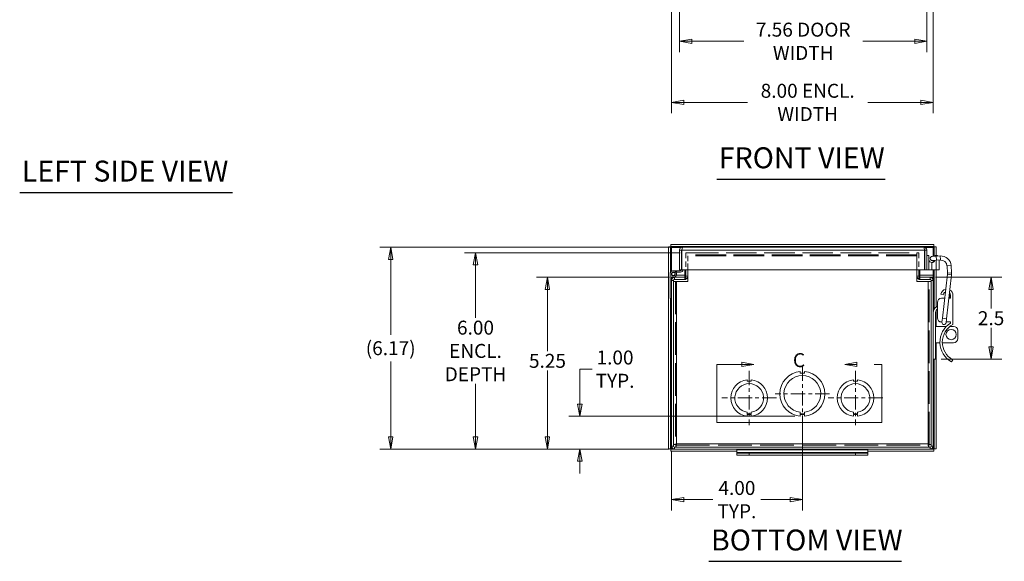
# Model space of a CAD drawing. Units: inches. Extents: x 3.8 to 86, y 2.8 to 54.6.
# Drawn here: x 4.6 to 34.7, y 8.6 to 25.2 of the extents above; entities that cross this region are included whole.
import ezdxf

# ---------------------------------------------------------------- set-up
doc = ezdxf.new("R2010")
doc.units = ezdxf.units.IN
doc.header["$LTSCALE"] = 5.333333
doc.header["$MEASUREMENT"] = 0
for name, pattern in [('CHAIN', [0.7087, 0.4724, -0.0591, 0.1181, -0.0591]), ('DASHED', [0.2067, 0.1654, -0.0413]), ('DOUBLE_DASH_CHAIN', [1.2403, 0.6614, -0.0827, 0.1654, -0.0827, 0.1654, -0.0827])]:
    doc.linetypes.add(name, pattern=pattern)
doc.layers.get('0').update_dxf_attribs({"lineweight": 0})
for name, color, linetype, lineweight in [('Center Mark (ANSI)', 7, 'Continuous', 5), ('Detail Boundary (ANSI)', 7, 'DOUBLE_DASH_CHAIN', 5), ('Dimension (ANSI)', 7, 'Continuous', 5), ('Hidden (ANSI)', 7, 'DASHED', 5), ('Hidden Narrow (ANSI)', 7, 'DASHED', 5), ('Symbol (ANSI)', 7, 'Continuous', 5), ('Visible (ANSI)', 7, 'Continuous', 5), ('Visible Narrow (ANSI)', 7, 'Continuous', 5)]:
    doc.layers.add(name, color=color, linetype=linetype, lineweight=lineweight)
doc.styles.add('ROMANS', font='romans.shx')
doc.styles.add('Text Style168', font='tahoma.ttf')
doc.dimstyles.new('Default (ANSI)', dxfattribs={"dimscale": 5.333333, "dimtxt": 0.08, "dimasz": 0.07, "dimexe": 0.0625, "dimexo": 0.0315, "dimgap": 0.0155, "dimtad": 0, "dimtih": 1, "dimtoh": 1, "dimrnd": 1e-08, "dimzin": 0, "dimdsep": 46, "dimtxsty": 'ROMANS', "dimblk": 'Filled-1', "dimcen": 0.09, "dimdle": 0.197, "dimclrd": 256, "dimclre": 256, "dimclrt": 256, "dimadec": 0, "dimazin": 0, "dimtfac": 1.25, "dimtofl": 0, "dimtmove": 0, "dimatfit": 3, "dimldrblk": 'Filled-1', "dimfxl": 1, "dimtolj": 1, "dimtzin": 0, "dimlwd": -1, "dimlwe": -1, "dimarcsym": 0})

# ---------------------------------------------------------------- blocks, each defined once
blk = doc.blocks.new('Filled-1')
at = {"color": 0}
for p, q in [((0, 0), (-1, 0.179)), ((-1, 0.179), (-1, -0.179)), ((-1, 0), (0, 0)), ((-1, -0.179), (0, 0))]:
    blk.add_line(p, q, dxfattribs=at)
at = {"color": 0, "flags": 128}
blk.add_lwpolyline([(-1, -0.179), (0, 0), (-1, 0.179), (-1, -0.179)], dxfattribs=at)
at = {"color": 0}
blk.add_solid([(-1, -0.179), (0, 0), (-1, 0.179), (-1, -0.179)], dxfattribs=at)
blk = doc.blocks.new('*D18')
at = {"layer": 'Defpoints', "color": 0, "transparency": 16777216}
for p in [(24.727, 27.855), (32.289, 27.855), (32.289, 24.502)]:
    blk.add_point(p, dxfattribs=at)
at = {"layer": 'Dimension (ANSI)', "transparency": 16777216}
for p, q in [((24.727, 27.687), (24.727, 24.169)), ((32.289, 27.687), (32.289, 24.169)), ((25.1, 24.502), (26.688, 24.502)), ((31.916, 24.502), (30.328, 24.502))]:
    blk.add_line(p, q, dxfattribs=at)
at = {"layer": 'Dimension (ANSI)', "transparency": 16777216, "xscale": 0.3733333349227905, "yscale": 0.3733333349227905, "zscale": 0.3733333349227905, "rotation": 180}
blk.add_blockref('Filled-1', (24.727, 24.502), dxfattribs=at)
at = {"layer": 'Dimension (ANSI)', "transparency": 16777216, "xscale": 0.3733333349227905, "yscale": 0.3733333349227905, "zscale": 0.3733333349227905}
blk.add_blockref('Filled-1', (32.289, 24.502), dxfattribs=at)
at = {"layer": 'Dimension (ANSI)', "transparency": 16777216, "insert": (28.508, 24.502), "char_height": 0.42667, "attachment_point": 5, "style": 'ROMANS'}
blk.add_mtext('\\A1;7.56 DOOR\\PWIDTH', dxfattribs=at)
blk = doc.blocks.new('*D19')
at = {"layer": 'Defpoints', "color": 0, "transparency": 16777216}
for p in [(24.481, 28.125), (32.481, 28.125), (32.481, 22.634)]:
    blk.add_point(p, dxfattribs=at)
at = {"layer": 'Dimension (ANSI)', "transparency": 16777216}
for p, q in [((24.481, 27.957), (24.481, 22.301)), ((32.481, 27.957), (32.481, 22.301)), ((24.854, 22.634), (26.805, 22.634)), ((32.108, 22.634), (30.485, 22.634))]:
    blk.add_line(p, q, dxfattribs=at)
at = {"layer": 'Dimension (ANSI)', "transparency": 16777216, "xscale": 0.3733333349227905, "yscale": 0.3733333349227905, "zscale": 0.3733333349227905, "rotation": 180}
blk.add_blockref('Filled-1', (24.481, 22.634), dxfattribs=at)
at = {"layer": 'Dimension (ANSI)', "transparency": 16777216, "xscale": 0.3733333349227905, "yscale": 0.3733333349227905, "zscale": 0.3733333349227905}
blk.add_blockref('Filled-1', (32.481, 22.634), dxfattribs=at)
at = {"layer": 'Dimension (ANSI)', "transparency": 16777216, "insert": (28.645, 22.634), "char_height": 0.42667, "attachment_point": 5, "style": 'ROMANS'}
blk.add_mtext('\\A1;8.00 ENCL.\\PWIDTH', dxfattribs=at)
blk = doc.blocks.new('*D27')
at = {"layer": 'Defpoints', "color": 0, "transparency": 16777216}
for p in [(32.387, 17.29), (32.556, 14.79), (34.252, 14.79)]:
    blk.add_point(p, dxfattribs=at)
at = {"layer": 'Dimension (ANSI)', "transparency": 16777216}
for p, q in [((32.555, 17.29), (34.585, 17.29)), ((34.252, 16.917), (34.252, 16.336)), ((34.252, 15.163), (34.252, 15.744)), ((32.724, 14.79), (34.585, 14.79))]:
    blk.add_line(p, q, dxfattribs=at)
at = {"layer": 'Dimension (ANSI)', "transparency": 16777216, "xscale": 0.3733333349227905, "yscale": 0.3733333349227905, "zscale": 0.3733333349227905}
for p, rotation in [((34.252, 17.29), 90), ((34.252, 14.79), 270)]:
    blk.add_blockref('Filled-1', p, dxfattribs=dict(at, rotation=rotation))
at = {"layer": 'Dimension (ANSI)', "transparency": 16777216, "insert": (34.252, 16.04), "char_height": 0.4267, "attachment_point": 5, "style": 'ROMANS'}
blk.add_mtext('\\A1;2.5', dxfattribs=at)
blk = doc.blocks.new('*D28')
at = {"layer": 'Defpoints', "color": 0, "transparency": 16777216}
for p in [(28.481, 13.093), (24.481, 12.134), (28.481, 10.496)]:
    blk.add_point(p, dxfattribs=at)
at = {"layer": 'Dimension (ANSI)', "transparency": 16777216}
for p, q in [((28.481, 12.925), (28.481, 10.163)), ((24.481, 11.966), (24.481, 10.163)), ((24.854, 10.496), (25.748, 10.496)), ((28.108, 10.496), (27.214, 10.496))]:
    blk.add_line(p, q, dxfattribs=at)
at = {"layer": 'Dimension (ANSI)', "transparency": 16777216, "xscale": 0.3733333349227905, "yscale": 0.3733333349227905, "zscale": 0.3733333349227905, "rotation": 180}
blk.add_blockref('Filled-1', (24.481, 10.496), dxfattribs=at)
at = {"layer": 'Dimension (ANSI)', "transparency": 16777216, "xscale": 0.3733333349227905, "yscale": 0.3733333349227905, "zscale": 0.3733333349227905}
blk.add_blockref('Filled-1', (28.481, 10.496), dxfattribs=at)
at = {"layer": 'Dimension (ANSI)', "transparency": 16777216, "insert": (26.481, 10.496), "char_height": 0.4267, "attachment_point": 5, "style": 'ROMANS'}
blk.add_mtext('\\A1;4.00\\PTYP.', dxfattribs=at)
blk = doc.blocks.new('*D29')
at = {"layer": 'Defpoints', "color": 0, "transparency": 16777216}
for p in [(20.689, 17.29), (24.575, 17.29), (24.575, 12.04)]:
    blk.add_point(p, dxfattribs=at)
at = {"layer": 'Dimension (ANSI)', "transparency": 16777216}
for p, q in [((24.407, 17.29), (20.355, 17.29)), ((20.689, 16.917), (20.689, 15.033)), ((20.689, 12.413), (20.689, 14.441)), ((24.407, 12.04), (20.355, 12.04))]:
    blk.add_line(p, q, dxfattribs=at)
at = {"layer": 'Dimension (ANSI)', "transparency": 16777216, "xscale": 0.3733333349227905, "yscale": 0.3733333349227905, "zscale": 0.3733333349227905}
for p, rotation in [((20.689, 17.29), 90), ((20.689, 12.04), 270)]:
    blk.add_blockref('Filled-1', p, dxfattribs=dict(at, rotation=rotation))
at = {"layer": 'Dimension (ANSI)', "transparency": 16777216, "insert": (20.689, 14.737), "char_height": 0.4267, "attachment_point": 5, "style": 'ROMANS'}
blk.add_mtext('\\A1;5.25', dxfattribs=at)
blk = doc.blocks.new('*D30')
at = {"layer": 'Defpoints', "color": 0, "transparency": 16777216}
for p in [(24.82, 18.208), (15.896, 12.04), (24.575, 12.04)]:
    blk.add_point(p, dxfattribs=at)
at = {"layer": 'Dimension (ANSI)', "transparency": 16777216}
for p, q in [((24.652, 18.208), (15.562, 18.208)), ((15.896, 17.835), (15.896, 15.532)), ((15.896, 12.413), (15.896, 14.716)), ((24.407, 12.04), (15.562, 12.04))]:
    blk.add_line(p, q, dxfattribs=at)
at = {"layer": 'Dimension (ANSI)', "transparency": 16777216, "xscale": 0.3733333349227905, "yscale": 0.3733333349227905, "zscale": 0.3733333349227905}
for p, rotation in [((15.896, 18.208), 90), ((15.896, 12.04), 270)]:
    blk.add_blockref('Filled-1', p, dxfattribs=dict(at, rotation=rotation))
at = {"layer": 'Dimension (ANSI)', "transparency": 16777216, "insert": (15.896, 15.124), "char_height": 0.4267, "attachment_point": 5, "style": 'ROMANS'}
blk.add_mtext('\\A1;(6.17)', dxfattribs=at)
blk = doc.blocks.new('*D31')
at = {"layer": 'Defpoints', "color": 0, "transparency": 16777216}
for p in [(18.489, 18.04), (24.918, 18.04), (24.575, 12.04)]:
    blk.add_point(p, dxfattribs=at)
at = {"layer": 'Dimension (ANSI)', "transparency": 16777216}
for p, q in [((24.75, 18.04), (18.156, 18.04)), ((18.489, 17.667), (18.489, 16.047)), ((18.489, 12.413), (18.489, 14.033)), ((24.407, 12.04), (18.156, 12.04))]:
    blk.add_line(p, q, dxfattribs=at)
at = {"layer": 'Dimension (ANSI)', "transparency": 16777216, "xscale": 0.3733333349227905, "yscale": 0.3733333349227905, "zscale": 0.3733333349227905}
for p, rotation in [((18.489, 18.04), 90), ((18.489, 12.04), 270)]:
    blk.add_blockref('Filled-1', p, dxfattribs=dict(at, rotation=rotation))
at = {"layer": 'Dimension (ANSI)', "transparency": 16777216, "insert": (18.489, 15.04), "char_height": 0.4267, "attachment_point": 5, "style": 'ROMANS'}
blk.add_mtext('\\A1;6.00\\PENCL.\\PDEPTH', dxfattribs=at)
blk = doc.blocks.new('2dDetail0')
at = {"layer": 'Detail Boundary (ANSI)', "linetype": 'Continuous'}
for p, q in [((5.063, 2.743), (4.993, 2.7555)), ((4.993, 2.7555), (4.993, 2.7305)), ((4.993, 2.743), (5.063, 2.743)), ((4.993, 2.7305), (5.063, 2.743)), ((5.6534, 2.7555), (5.5834, 2.743)), ((5.6534, 2.743), (5.5834, 2.743)), ((5.5834, 2.743), (5.6534, 2.7305)), ((5.6534, 2.7305), (5.6534, 2.7555))]:
    blk.add_line(p, q, dxfattribs=at)
at = {"layer": 'Detail Boundary (ANSI)', "ltscale": 0.510925, "flags": 128}
blk.add_lwpolyline([(4.993, 2.743), (4.8498, 2.743), (4.8498, 2.4091), (5.7967, 2.4091), (5.7967, 2.743), (5.6534, 2.743)], dxfattribs=at)
at = {"layer": 'Detail Boundary (ANSI)', "linetype": 'Continuous', "flags": 128}
for points in [[(4.993, 2.7305), (5.063, 2.743), (4.993, 2.7555), (4.993, 2.7305)], [(5.6534, 2.7555), (5.5834, 2.743), (5.6534, 2.7305), (5.6534, 2.7555)]]:
    blk.add_lwpolyline(points, dxfattribs=at)
at = {"layer": 'Detail Boundary (ANSI)'}
for points in [[(4.993, 2.7305), (5.063, 2.743), (4.993, 2.7555), (4.993, 2.7305)], [(5.6534, 2.7555), (5.5834, 2.743), (5.6534, 2.7305), (5.6534, 2.7555)]]:
    blk.add_solid(points, dxfattribs=at)
at = {"layer": 'Detail Boundary (ANSI)', "insert": (5.2862, 2.7022), "char_height": 0.08, "attachment_point": 7, "style": 'ROMANS'}
blk.add_mtext('C', dxfattribs=at)
blk = doc.blocks.new('*D49')
at = {"layer": 'Defpoints', "color": 0, "transparency": 16777216}
for p in [(28.418, 13.043), (21.679, 12.04), (24.575, 12.04)]:
    blk.add_point(p, dxfattribs=at)
at = {"layer": 'Dimension (ANSI)', "transparency": 16777216}
for p, q in [((21.679, 13.416), (21.679, 14.483)), ((21.679, 14.483), (22.053, 14.483)), ((28.25, 13.043), (21.346, 13.043)), ((24.407, 12.04), (21.346, 12.04)), ((21.679, 11.667), (21.679, 11.293))]:
    blk.add_line(p, q, dxfattribs=at)
at = {"layer": 'Dimension (ANSI)', "transparency": 16777216, "xscale": 0.3733333349227905, "yscale": 0.3733333349227905, "zscale": 0.3733333349227905}
for p, rotation in [((21.679, 13.043), 270), ((21.679, 12.04), 90)]:
    blk.add_blockref('Filled-1', p, dxfattribs=dict(at, rotation=rotation))
at = {"layer": 'Dimension (ANSI)', "transparency": 16777216, "insert": (22.755, 14.483), "char_height": 0.4267, "attachment_point": 5, "style": 'ROMANS'}
blk.add_mtext('\\A1;1.00\\PTYP.', dxfattribs=at)

msp = doc.modelspace()

# ---------------------------------------------------------------- linework, layer by layer
at = {"layer": 'Center Mark (ANSI)', "linetype": 'CHAIN', "ltscale": 0.173224}
for p, q in [((28.481, 14.559), (28.481, 12.895)), ((26.856, 14.434), (26.856, 12.77)), ((30.106, 14.434), (30.106, 12.77)), ((27.688, 13.602), (26.024, 13.602)), ((29.313, 13.727), (27.649, 13.727)), ((30.938, 13.602), (29.274, 13.602))]:
    msp.add_line(p, q, dxfattribs=at)
at = {"layer": 'Hidden (ANSI)', "ltscale": 0.185251}
for p, q in [((24.918, 18.04), (24.918, 17.521)), ((24.981, 17.521), (24.981, 18.04)), ((31.981, 18.04), (31.981, 17.521)), ((32.043, 18.04), (32.043, 17.521))]:
    msp.add_line(p, q, dxfattribs=at)
at = {"layer": 'Hidden (ANSI)', "ltscale": 0.022221}
for p, q in [((24.918, 18.04), (24.981, 18.04)), ((32.043, 18.04), (31.981, 18.04)), ((24.887, 17.29), (24.887, 17.227)), ((32.075, 17.29), (32.075, 17.227))]:
    msp.add_line(p, q, dxfattribs=at)
at = {"layer": 'Hidden (ANSI)', "ltscale": 1.058297}
for p, q in [((24.981, 18.04), (31.981, 18.04)), ((31.981, 17.977), (24.981, 17.977))]:
    msp.add_line(p, q, dxfattribs=at)
at = {"layer": 'Hidden (ANSI)', "ltscale": 0.15177}
for p, q in [((24.981, 17.946), (24.981, 17.521)), ((31.981, 17.521), (31.981, 17.946))]:
    msp.add_line(p, q, dxfattribs=at)
at = {"layer": 'Hidden (ANSI)', "ltscale": 1.131384}
for p, q in [((24.606, 17.165), (24.606, 12.176)), ((32.356, 12.176), (32.356, 17.165))]:
    msp.add_line(p, q, dxfattribs=at)
at = {"layer": 'Hidden (ANSI)', "ltscale": 0.01106}
for p, q in [((24.887, 17.29), (24.918, 17.29)), ((32.043, 17.29), (32.075, 17.29))]:
    msp.add_line(p, q, dxfattribs=at)
at = {"layer": 'Hidden (ANSI)', "ltscale": 0.020306}
for p, q in [((24.918, 17.29), (24.918, 17.233)), ((32.043, 17.233), (32.043, 17.29))]:
    msp.add_line(p, q, dxfattribs=at)
at = {"layer": 'Hidden (ANSI)', "ltscale": 1.168345}
msp.add_line((24.617, 12.165), (32.345, 12.165), dxfattribs=at)
at = {"layer": 'Hidden Narrow (ANSI)', "ltscale": 1.058297}
msp.add_line((31.981, 17.946), (24.981, 17.946), dxfattribs=at)
at = {"layer": 'Symbol (ANSI)', "lineweight": 30}
for p, q in [((25.864, 20.291), (31.009, 20.291)), ((4.554, 19.883), (11.058, 19.883)), ((25.624, 8.611), (31.511, 8.611))]:
    msp.add_line(p, q, dxfattribs=at)
at = {"layer": 'Visible (ANSI)'}
for p, q in [((24.45, 18.216), (24.387, 18.216)), ((24.387, 18.216), (24.387, 12.051)), ((24.45, 18.216), (24.45, 17.435)), ((24.461, 18.227), (24.461, 18.29)), ((32.501, 18.29), (24.461, 18.29)), ((32.501, 18.227), (24.461, 18.227)), ((24.789, 18.115), (24.727, 18.115)), ((24.727, 18.115), (24.727, 17.521)), ((24.789, 18.115), (24.789, 17.521)), ((24.8, 17.521), (24.8, 18.115)), ((24.82, 18.208), (32.195, 18.208)), ((32.216, 18.115), (32.216, 17.521)), ((32.227, 18.115), (32.227, 17.521)), ((32.227, 18.115), (32.289, 18.115)), ((32.289, 17.521), (32.289, 18.115)), ((32.501, 18.227), (32.501, 18.29)), ((32.512, 18.216), (32.575, 18.216)), ((32.512, 17.932), (32.512, 18.216)), ((32.575, 17.959), (32.575, 18.216)), ((24.789, 17.99), (24.8, 17.99)), ((32.349, 17.959), (32.289, 17.959)), ((32.349, 17.959), (32.349, 17.521)), ((32.573, 17.936), (32.448, 17.928)), ((32.456, 17.803), (32.58, 17.811)), ((32.512, 17.77), (32.512, 17.807)), ((32.537, 17.959), (32.57, 17.959)), ((32.537, 17.934), (32.537, 17.959)), ((32.573, 17.936), (32.697, 17.943)), ((32.58, 17.811), (32.705, 17.819)), ((32.664, 17.521), (32.664, 17.816)), ((24.539, 17.49), (24.639, 17.49)), ((24.639, 17.49), (24.639, 17.448)), ((24.639, 17.49), (24.758, 17.49)), ((24.789, 17.521), (24.727, 17.521)), ((32.216, 17.521), (24.8, 17.521)), ((24.887, 17.384), (24.887, 17.521)), ((24.918, 17.521), (24.918, 17.321)), ((24.981, 17.321), (24.981, 17.521)), ((24.981, 17.521), (24.981, 17.165)), ((31.981, 17.521), (31.981, 17.321)), ((31.981, 17.165), (31.981, 17.521)), ((32.043, 17.521), (32.043, 17.321)), ((32.075, 17.521), (32.075, 17.384)), ((32.227, 17.521), (32.289, 17.521)), ((32.349, 17.521), (32.289, 17.521)), ((32.349, 17.521), (32.443, 17.521)), ((32.443, 17.521), (32.57, 17.521)), ((32.512, 16.325), (32.512, 17.521)), ((32.664, 17.521), (32.57, 17.521)), ((32.575, 16.387), (32.575, 17.521)), ((32.904, 17.643), (32.918, 17.415)), ((33.028, 17.651), (33.042, 17.423)), ((24.439, 16.64), (24.439, 17.39)), ((24.481, 17.309), (24.481, 17.196)), ((24.575, 17.29), (24.481, 17.29)), ((24.481, 17.196), (24.481, 12.134)), ((24.506, 17.352), (24.495, 17.352)), ((24.543, 17.196), (24.543, 12.134)), ((24.637, 17.165), (24.543, 17.165)), ((24.584, 17.352), (24.572, 17.352)), ((24.887, 17.29), (24.575, 17.29)), ((24.887, 17.227), (24.575, 17.227)), ((24.639, 17.448), (24.621, 17.448)), ((24.887, 17.352), (24.632, 17.352)), ((24.637, 17.165), (24.981, 17.165)), ((24.758, 17.448), (24.639, 17.448)), ((24.887, 17.384), (24.887, 17.29)), ((24.918, 17.227), (24.887, 17.227)), ((24.918, 17.233), (24.918, 17.227)), ((24.981, 17.29), (24.976, 17.29)), ((31.986, 17.29), (31.981, 17.29)), ((31.981, 17.165), (32.325, 17.165)), ((32.043, 17.227), (32.043, 17.233)), ((32.075, 17.227), (32.043, 17.227)), ((32.075, 17.29), (32.075, 17.384)), ((32.481, 17.352), (32.075, 17.352)), ((32.387, 17.29), (32.075, 17.29)), ((32.075, 17.227), (32.387, 17.227)), ((32.418, 17.165), (32.325, 17.165)), ((32.481, 17.29), (32.387, 17.29)), ((32.418, 17.196), (32.418, 12.134)), ((32.481, 17.29), (32.481, 17.352)), ((32.481, 12.134), (32.481, 17.196)), ((32.917, 17.383), (32.764, 16.038)), ((33.041, 17.368), (32.888, 16.024)), ((24.481, 16.64), (24.439, 16.64)), ((24.45, 16.64), (24.45, 12.051)), ((32.715, 16.773), (32.789, 16.759)), ((32.833, 16.649), (32.736, 16.649)), ((33.011, 16.649), (32.959, 16.649)), ((32.961, 16.662), (32.989, 16.662)), ((32.975, 16.787), (32.989, 16.787)), ((32.989, 16.787), (32.989, 16.662)), ((32.989, 16.662), (32.989, 16.655)), ((33.011, 16.737), (33.011, 16.649)), ((33.086, 15.846), (33.086, 16.737)), ((32.575, 15.79), (32.575, 16.284)), ((32.581, 16.391), (32.611, 16.409)), ((32.611, 16.524), (32.611, 16.049)), ((32.556, 16.218), (32.556, 14.79)), ((32.764, 16.038), (32.749, 15.914)), ((32.874, 15.9), (32.888, 16.024)), ((32.556, 15.79), (32.886, 15.79)), ((32.751, 15.924), (32.736, 15.924)), ((33.011, 15.924), (32.876, 15.924)), ((32.999, 15.79), (33.106, 15.79)), ((33.011, 15.924), (33.011, 15.89)), ((33.231, 15.415), (33.231, 15.665)), ((32.556, 15.29), (32.687, 15.29)), ((32.575, 12.051), (32.575, 15.29)), ((32.762, 15.29), (33.106, 15.29)), ((32.556, 14.79), (32.481, 14.79)), ((32.512, 12.051), (32.512, 14.79)), ((33.041, 14.704), (33.078, 14.77)), ((26.793, 14.161), (26.793, 14.111)), ((26.918, 14.111), (26.918, 14.161)), ((28.418, 14.412), (28.418, 14.362)), ((28.418, 14.362), (28.481, 14.362)), ((28.481, 14.362), (28.543, 14.362)), ((28.543, 14.362), (28.543, 14.412)), ((30.043, 14.161), (30.043, 14.111)), ((30.168, 14.111), (30.168, 14.161)), ((26.793, 14.111), (26.918, 14.111)), ((30.043, 14.111), (30.168, 14.111)), ((26.793, 13.119), (26.793, 13.169)), ((26.919, 13.119), (26.793, 13.119)), ((26.919, 13.093), (26.793, 13.093)), ((26.793, 13.093), (26.793, 13.043)), ((26.919, 13.169), (26.919, 13.119)), ((26.919, 13.043), (26.919, 13.093)), ((28.418, 13.118), (28.418, 13.168)), ((28.481, 13.118), (28.418, 13.118)), ((28.418, 13.093), (28.418, 13.043)), ((28.481, 13.093), (28.418, 13.093)), ((28.543, 13.118), (28.481, 13.118)), ((28.543, 13.093), (28.481, 13.093)), ((28.543, 13.168), (28.543, 13.118)), ((28.543, 13.043), (28.543, 13.093)), ((30.043, 13.119), (30.043, 13.169)), ((30.169, 13.119), (30.043, 13.119)), ((30.169, 13.093), (30.043, 13.093)), ((30.043, 13.093), (30.043, 13.043)), ((30.169, 13.169), (30.169, 13.119)), ((30.169, 13.043), (30.169, 13.093)), ((24.45, 12.051), (24.387, 12.051)), ((24.606, 12.176), (24.543, 12.176)), ((32.387, 12.102), (24.575, 12.102)), ((24.617, 12.165), (24.617, 12.102)), ((32.345, 12.165), (32.345, 12.102)), ((32.356, 12.176), (32.418, 12.176)), ((32.512, 12.051), (32.575, 12.051)), ((24.461, 12.04), (24.461, 11.977)), ((24.461, 12.04), (24.575, 12.04)), ((24.461, 11.977), (26.481, 11.977)), ((32.387, 12.04), (24.575, 12.04)), ((26.481, 12.022), (26.481, 12.04)), ((26.481, 12.022), (26.481, 11.931)), ((26.481, 11.931), (26.481, 11.912)), ((26.481, 11.912), (26.856, 11.912)), ((26.481, 11.912), (26.481, 11.85)), ((26.856, 11.85), (26.481, 11.85)), ((26.856, 11.912), (30.106, 11.912)), ((26.856, 11.85), (30.106, 11.85)), ((30.106, 11.912), (30.481, 11.912)), ((30.481, 11.85), (30.106, 11.85)), ((30.481, 12.04), (30.481, 12.022)), ((30.481, 11.931), (30.481, 12.022)), ((30.481, 11.977), (32.501, 11.977)), ((30.481, 11.912), (30.481, 11.931)), ((30.481, 11.85), (30.481, 11.912)), ((32.387, 12.04), (32.501, 12.04)), ((32.501, 12.04), (32.501, 11.977))]:
    msp.add_line(p, q, dxfattribs=at)
for centre, radius in [((24.539, 17.39), 0.0582), ((24.539, 17.39), 0.05), ((33.031, 15.54), 0.158)]:
    msp.add_circle(centre, radius, dxfattribs=at)
for centre, radius, start, end in [((32.443, 17.834), 0.094, 180, 270), ((32.452, 17.866), 0.0625, 93.5, 273.5), ((32.443, 17.834), 0.094, 270, 344.0574), ((32.57, 17.865), 0.094, 52.1219, 90), ((32.717, 17.631), 0.312, 3.5, 93.5), ((32.717, 17.631), 0.187, 3.5, 93.5), ((24.539, 17.39), 0.1, 234.4087, 180), ((24.758, 17.521), 0.073, 270, 0), ((24.758, 17.521), 0.031, 270, 0), ((24.575, 17.196), 0.0937, 90, 180), ((24.575, 17.196), 0.0312, 90, 180), ((24.887, 17.321), 0.0937, 270, 0), ((24.887, 17.321), 0.0312, 270, 0), ((32.075, 17.321), 0.0937, 180, 270), ((32.075, 17.321), 0.0312, 180, 270), ((32.387, 17.196), 0.0937, 0, 90), ((32.387, 17.196), 0.0312, 0, 90), ((32.73, 17.404), 0.188, 353.5, 3.5), ((32.73, 17.404), 0.313, 353.5, 3.5), ((32.899, 16.737), 0.187, 100.6679, 168.9121), ((32.899, 16.737), 0.187, 0, 61.6703), ((32.736, 16.524), 0.125, 90, 180), ((32.899, 16.737), 0.112, 112.9806, 168.9121), ((32.899, 16.737), 0.112, 0, 45.186), ((32.789, 16.655), 0.2, 358.2916, 0), ((32.681, 16.218), 0.2, 120, 180), ((32.681, 16.218), 0.125, 123.8348, 180), ((32.736, 16.049), 0.125, 180, 270), ((32.836, 16.124), 0.065, 157.5576, 189.4424), ((32.836, 16.124), 0.065, 337.5576, 9.4424), ((33.374, 15.306), 0.688, 121.8801, 241.0056), ((32.812, 15.907), 0.0625, 173.5, 353.5), ((33.374, 15.306), 0.613, 118.0586, 241.0056), ((33.106, 15.665), 0.125, 0, 90), ((33.106, 15.415), 0.125, 270, 0), ((26.856, 13.602), 0.562, 96.3827, 263.6127), ((26.856, 13.602), 0.562, 276.394, 83.624), ((28.481, 13.727), 0.688, 95.2129, 264.7871), ((28.481, 13.727), 0.562, 276.3763, 263.6237), ((28.481, 13.727), 0.687, 275.2129, 84.7871), ((30.106, 13.602), 0.562, 96.376, 263.606), ((30.106, 13.602), 0.562, 276.3873, 83.6173), ((26.856, 13.602), 0.438, 278.2321, 261.7765), ((30.106, 13.602), 0.438, 278.2235, 261.7679), ((24.575, 12.134), 0.0938, 180, 270), ((24.575, 12.134), 0.0313, 180, 270), ((32.387, 12.134), 0.0937, 270, 0), ((32.387, 12.134), 0.0312, 270, 0)]:
    msp.add_arc(centre, radius, start, end, dxfattribs=at)
for points, knots in [([(24.481, 18.196), (24.465, 18.203), (24.451, 18.209), (24.45, 18.215), (24.45, 18.216), (24.45, 18.216), (24.45, 18.216)], [0, 0, 0, 0, 1.483475, 1.483475, 1.483475, 1.570796, 1.570796, 1.570796, 1.570796]), ([(24.481, 18.196), (24.475, 18.212), (24.468, 18.226), (24.462, 18.227), (24.461, 18.227), (24.461, 18.227), (24.461, 18.227)], [0, 0, 0, 0, 1.483475, 1.483475, 1.483475, 1.570796, 1.570796, 1.570796, 1.570796]), ([(24.82, 18.208), (24.785, 18.208), (24.751, 18.187), (24.736, 18.155), (24.73, 18.142), (24.727, 18.129), (24.727, 18.115)], [0, 0, 0, 0, 1.127197, 1.127197, 1.127197, 1.570796, 1.570796, 1.570796, 1.570796]), ([(24.804, 18.141), (24.796, 18.136), (24.79, 18.127), (24.789, 18.117), (24.789, 18.116), (24.789, 18.116), (24.789, 18.115)], [0.556673, 0.556673, 0.556673, 0.556673, 1.483475, 1.483475, 1.483475, 1.570796, 1.570796, 1.570796, 1.570796]), ([(24.8, 18.115), (24.805, 18.15), (24.81, 18.184), (24.815, 18.199), (24.817, 18.205), (24.818, 18.208), (24.82, 18.208)], [0, 0, 0, 0, 1.127197, 1.127197, 1.127197, 1.570796, 1.570796, 1.570796, 1.570796]), ([(32.195, 18.208), (32.2, 18.208), (32.205, 18.187), (32.21, 18.155), (32.212, 18.142), (32.214, 18.129), (32.216, 18.115)], [0, 0, 0, 0, 1.127197, 1.127197, 1.127197, 1.570796, 1.570796, 1.570796, 1.570796]), ([(32.289, 18.115), (32.289, 18.15), (32.267, 18.184), (32.236, 18.199), (32.223, 18.205), (32.209, 18.208), (32.195, 18.208)], [0, 0, 0, 0, 1.127197, 1.127197, 1.127197, 1.570796, 1.570796, 1.570796, 1.570796]), ([(32.212, 18.141), (32.22, 18.136), (32.226, 18.127), (32.227, 18.117), (32.227, 18.116), (32.227, 18.116), (32.227, 18.115)], [0.556673, 0.556673, 0.556673, 0.556673, 1.483475, 1.483475, 1.483475, 1.570796, 1.570796, 1.570796, 1.570796]), ([(32.481, 18.196), (32.487, 18.212), (32.494, 18.226), (32.5, 18.227), (32.5, 18.227), (32.501, 18.227), (32.501, 18.227)], [0, 0, 0, 0, 1.483475, 1.483475, 1.483475, 1.570796, 1.570796, 1.570796, 1.570796]), ([(32.481, 18.196), (32.496, 18.203), (32.511, 18.209), (32.512, 18.215), (32.512, 18.216), (32.512, 18.216), (32.512, 18.216)], [0, 0, 0, 0, 1.483475, 1.483475, 1.483475, 1.570796, 1.570796, 1.570796, 1.570796]), ([(24.481, 12.071), (24.465, 12.065), (24.451, 12.058), (24.45, 12.052), (24.45, 12.052), (24.45, 12.051), (24.45, 12.051)], [0, 0, 0, 0, 1.483475, 1.483475, 1.483475, 1.570796, 1.570796, 1.570796, 1.570796]), ([(24.481, 12.071), (24.475, 12.056), (24.468, 12.041), (24.462, 12.04), (24.461, 12.04), (24.461, 12.04), (24.461, 12.04)], [0, 0, 0, 0, 1.483475, 1.483475, 1.483475, 1.570796, 1.570796, 1.570796, 1.570796]), ([(24.637, 12.196), (24.602, 12.191), (24.568, 12.187), (24.552, 12.182), (24.547, 12.18), (24.543, 12.178), (24.543, 12.176)], [0, 0, 0, 0, 1.127197, 1.127197, 1.127197, 1.570796, 1.570796, 1.570796, 1.570796]), ([(24.637, 12.196), (24.622, 12.19), (24.607, 12.183), (24.606, 12.177), (24.606, 12.177), (24.606, 12.176), (24.606, 12.176)], [0, 0, 0, 0, 1.483475, 1.483475, 1.483475, 1.570796, 1.570796, 1.570796, 1.570796]), ([(24.637, 12.196), (24.631, 12.181), (24.624, 12.166), (24.618, 12.165), (24.618, 12.165), (24.617, 12.165), (24.617, 12.165)], [0, 0, 0, 0, 1.483475, 1.483475, 1.483475, 1.570796, 1.570796, 1.570796, 1.570796]), ([(24.617, 12.102), (24.622, 12.102), (24.627, 12.124), (24.631, 12.156), (24.633, 12.168), (24.635, 12.182), (24.637, 12.196)], [0, 0, 0, 0, 1.127197, 1.127197, 1.127197, 1.570796, 1.570796, 1.570796, 1.570796]), ([(32.325, 12.196), (32.331, 12.181), (32.337, 12.166), (32.344, 12.165), (32.344, 12.165), (32.345, 12.165), (32.345, 12.165)], [0, 0, 0, 0, 1.483475, 1.483475, 1.483475, 1.570796, 1.570796, 1.570796, 1.570796]), ([(32.325, 12.196), (32.33, 12.161), (32.334, 12.127), (32.339, 12.111), (32.341, 12.106), (32.343, 12.102), (32.345, 12.102)], [0, 0, 0, 0, 1.127197, 1.127197, 1.127197, 1.570796, 1.570796, 1.570796, 1.570796]), ([(32.325, 12.196), (32.34, 12.19), (32.354, 12.183), (32.356, 12.177), (32.356, 12.177), (32.356, 12.176), (32.356, 12.176)], [0, 0, 0, 0, 1.483475, 1.483475, 1.483475, 1.570796, 1.570796, 1.570796, 1.570796]), ([(32.418, 12.176), (32.418, 12.181), (32.397, 12.186), (32.365, 12.19), (32.352, 12.192), (32.339, 12.194), (32.325, 12.196)], [0, 0, 0, 0, 1.127197, 1.127197, 1.127197, 1.570796, 1.570796, 1.570796, 1.570796]), ([(32.481, 12.071), (32.487, 12.056), (32.494, 12.041), (32.5, 12.04), (32.5, 12.04), (32.501, 12.04), (32.501, 12.04)], [0, 0, 0, 0, 1.483475, 1.483475, 1.483475, 1.570796, 1.570796, 1.570796, 1.570796]), ([(32.481, 12.071), (32.496, 12.065), (32.511, 12.058), (32.512, 12.052), (32.512, 12.052), (32.512, 12.051), (32.512, 12.051)], [0, 0, 0, 0, 1.483475, 1.483475, 1.483475, 1.570796, 1.570796, 1.570796, 1.570796])]:
    msp.add_open_spline(points, degree=3, knots=knots, dxfattribs=at)
at = {"layer": 'Visible Narrow (ANSI)'}
for p, q in [((24.481, 18.196), (24.481, 17.471)), ((24.774, 18.196), (24.481, 18.196)), ((32.216, 18.115), (24.8, 18.115)), ((32.481, 18.196), (32.242, 18.196)), ((32.481, 17.93), (32.481, 18.196)), ((32.481, 17.748), (32.481, 17.805)), ((32.57, 17.81), (32.57, 17.521)), ((32.573, 17.936), (32.58, 17.811)), ((32.697, 17.943), (32.705, 17.819)), ((32.443, 17.521), (32.443, 17.74)), ((32.481, 17.352), (32.481, 17.521)), ((33.028, 17.651), (32.904, 17.643)), ((24.543, 17.196), (24.481, 17.196)), ((24.575, 17.29), (24.575, 17.227)), ((24.637, 17.165), (24.637, 12.196)), ((24.887, 17.384), (24.918, 17.384)), ((24.887, 17.227), (24.887, 17.29)), ((24.918, 17.321), (24.981, 17.321)), ((31.981, 17.321), (32.043, 17.321)), ((32.043, 17.384), (32.075, 17.384)), ((32.075, 17.29), (32.075, 17.227)), ((32.325, 12.196), (32.325, 17.165)), ((32.387, 17.227), (32.387, 17.29)), ((32.481, 17.196), (32.418, 17.196)), ((32.481, 17.196), (32.481, 17.29)), ((33.041, 17.368), (32.917, 17.383)), ((33.042, 17.423), (32.918, 17.415)), ((32.888, 16.024), (32.764, 16.038)), ((24.481, 12.134), (24.543, 12.134)), ((24.481, 12.134), (24.481, 12.071)), ((24.481, 12.071), (24.505, 12.071)), ((24.575, 12.102), (24.575, 12.04)), ((24.637, 12.196), (32.325, 12.196)), ((32.387, 12.04), (32.387, 12.102)), ((32.418, 12.134), (32.481, 12.134)), ((32.457, 12.071), (32.481, 12.071)), ((32.481, 12.071), (32.481, 12.134)), ((26.481, 12.022), (30.481, 12.022)), ((26.481, 11.931), (30.481, 11.931)), ((26.856, 11.85), (26.856, 11.912)), ((30.106, 11.912), (30.106, 11.85))]:
    msp.add_line(p, q, dxfattribs=at)

# ---------------------------------------------------------------- block references
at = {"layer": 'Detail Boundary (ANSI)', "xscale": 5.333333333333333, "yscale": 5.333333333333333, "zscale": 5.333333333333333}
msp.add_blockref('2dDetail0', (0, 0), dxfattribs=at)

# ---------------------------------------------------------------- texts
at = {"layer": 'Symbol (ANSI)', "char_height": 0.64, "attachment_point": 7, "style": 'Text Style168'}
for s, insert in [('FRONT VIEW', (25.928, 20.422)), ('LEFT SIDE VIEW', (4.618, 20.015)), ('BOTTOM VIEW', (25.688, 8.742))]:
    msp.add_mtext(s, dxfattribs=dict(at, insert=insert))

# ---------------------------------------------------------------- dimensions: what is measured, and where the dimension line sits
at = {"layer": 'Dimension (ANSI)'}
for base, p1, p2, text, picture, middle in [((32.481, 22.634), (24.481, 28.125), (32.481, 28.125), '<> ENCL.\\PWIDTH', '*D19', (28.645, 22.634)), ((32.289, 24.502), (24.727, 27.855), (32.289, 27.855), '<> DOOR\\PWIDTH', '*D18', (28.508, 24.502))]:
    dim = msp.add_linear_dim(base=base, p1=p1, p2=p2, text=text, dimstyle='Default (ANSI)', override={"dimtih": 0, "dimtoh": 0, "dimdec": 2, "dimtp": 0, "dimtm": 0, "dimtdec": 2, "dimatfit": 1}, dxfattribs=at)
    dim.commit()
    dim.dimension.update_dxf_attribs({"geometry": picture, "text_midpoint": middle, "dimtype": 160})
for base, p1, p2, angle, text, override, picture, middle in [((15.896, 12.04), (24.82, 18.208), (24.575, 12.04), 270, '(<>)', {"dimgap": 0.0155, "dimdec": 2, "dimtol": 0, "dimlim": 0, "dimtp": 0, "dimtm": 0, "dimtdec": 2, "dimatfit": 1}, '*D30', (15.896, 15.124)), ((18.489, 18.04), (24.575, 12.04), (24.918, 18.04), 90, '<>\\PENCL.\\PDEPTH', {"dimdec": 2, "dimtp": 0, "dimtm": 0, "dimtdec": 2, "dimatfit": 1}, '*D31', (18.489, 15.04)), ((21.679, 12.04), (28.418, 13.043), (24.575, 12.04), 90, '<>\\PTYP.', {"dimdec": 2, "dimtp": 0, "dimtm": 0, "dimtdec": 2, "dimatfit": 1}, '*D49', (22.755, 14.483)), ((28.481, 10.496), (24.481, 12.134), (28.481, 13.093), 180, '<>\\PTYP.', {"dimtih": 0, "dimtoh": 0, "dimdec": 2, "dimtp": 0, "dimtm": 0, "dimtdec": 2, "dimatfit": 1}, '*D28', (26.481, 10.496))]:
    dim = msp.add_linear_dim(base=base, p1=p1, p2=p2, angle=angle, text=text, dimstyle='Default (ANSI)', override=override, dxfattribs=at)
    dim.commit()
    dim.dimension.update_dxf_attribs({"geometry": picture, "text_midpoint": middle, "dimtype": 160})
for base, p1, p2, override, picture, middle in [((20.689, 17.29), (24.575, 12.04), (24.575, 17.29), {"dimdec": 2, "dimtp": 0, "dimtm": 0, "dimtdec": 2, "dimatfit": 1}, '*D29', (20.689, 14.737)), ((34.252, 14.79), (32.387, 17.29), (32.556, 14.79), {"dimdec": 1, "dimtp": 0, "dimtm": 0, "dimtdec": 2, "dimatfit": 1}, '*D27', (34.252, 16.04))]:
    dim = msp.add_linear_dim(base=base, p1=p1, p2=p2, angle=90, dimstyle='Default (ANSI)', override=override, dxfattribs=at)
    dim.commit()
    dim.dimension.update_dxf_attribs({"geometry": picture, "text_midpoint": middle, "dimtype": 160})

doc.saveas('drawing.dxf')
